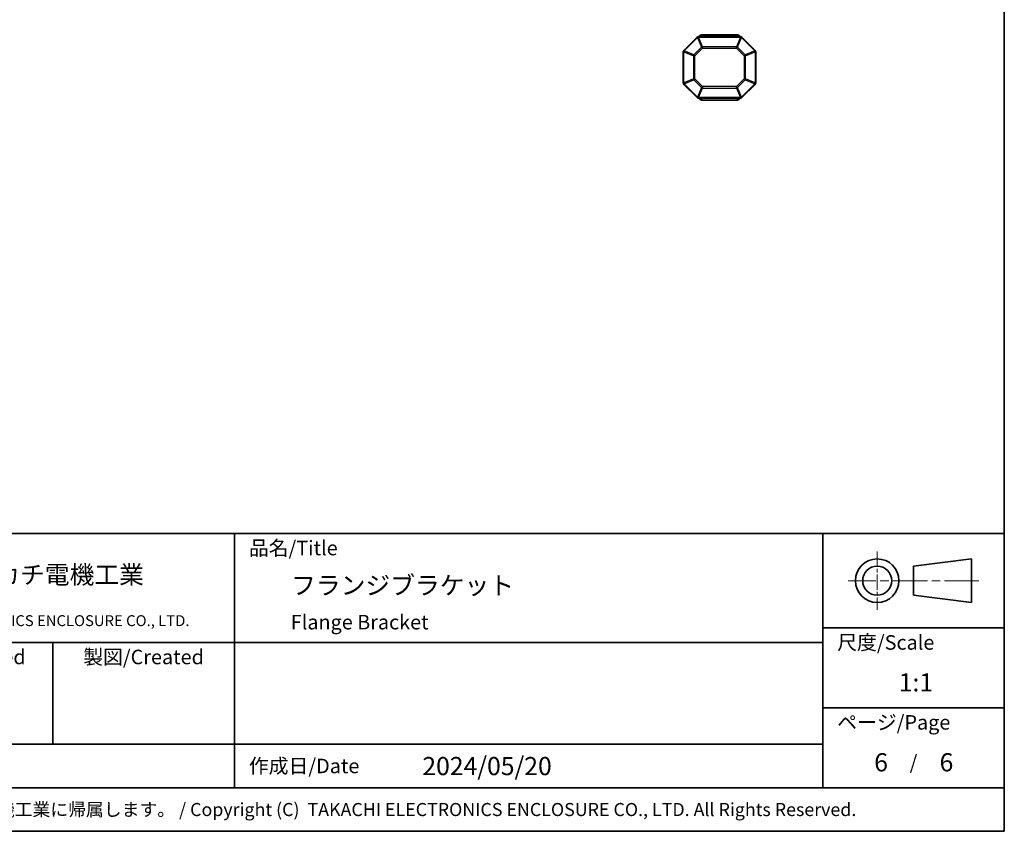
# Model space of a CAD drawing. Units: millimetres. Extents: x 0 to 6112, y 0 to 1124.
# Drawn here: x 5975 to 6111, y 0 to 112 of the extents above; entities that cross this region are included whole.
import ezdxf
from ezdxf.enums import TextEntityAlignment as Align

# ---------------------------------------------------------------- set-up
doc = ezdxf.new("R2010")
doc.units = ezdxf.units.MM
doc.linetypes.add('CHAIN', pattern=[0.3543, 0.2362, -0.0295, 0.0591, -0.0295])
for name, color, linetype, lineweight in [('Border (ISO)', 7, 'Continuous', 35), ('Title (ISO)', 7, 'Continuous', 35), ('Visible (ISO)', 7, 'Continuous', 35), ('Visible Narrow (ISO)', 7, 'Continuous', 25)]:
    doc.layers.add(name, color=color, linetype=linetype, lineweight=lineweight)
doc.styles.add('Note Text (TK)', font='MS PGothic.ttf')
doc.styles.add('文字スタイル40', font='MS PGothic.ttf')
doc.styles.add('文字スタイル67', font='arial.ttf')

# ---------------------------------------------------------------- blocks, each defined once
blk = doc.blocks.new('図面枠 tk図枠')
at = {"layer": 'Border (ISO)'}
for p in [(405.5, 289), (14.5, 8)]:
    blk.add_line(p, (405.5, 8), dxfattribs=at)
blk = doc.blocks.new('表題欄 tk表題欄')
at = {"layer": 'Title (ISO)'}
for p, q in [((74.71, 245.05), (255.71, 245.05)), ((149.71, 245.05), (149.71, 210.05)), ((230.71, 245.05), (230.71, 210.05)), ((255.71, 245.05), (255.71, 204.05)), ((243.21, 240.55), (251.21, 241.55)), ((251.21, 235.55), (251.21, 241.55)), ((243.21, 240.55), (243.21, 236.55)), ((243.21, 236.55), (251.21, 235.55)), ((230.71, 232.05), (255.71, 232.05)), ((74.71, 230.05), (230.71, 230.05)), ((124.71, 230.05), (124.71, 216.05)), ((230.71, 221.05), (255.71, 221.05)), ((74.71, 216.05), (230.71, 216.05)), ((255.71, 210.05), (74.71, 210.05)), ((74.71, 204.05), (255.71, 204.05))]:
    blk.add_line(p, q, dxfattribs=at)
at = {"layer": 'Title (ISO)', "color": 4, "linetype": 'CHAIN', "lineweight": 18, "ltscale": 8.88956}
blk.add_line((238.21, 242.55), (238.21, 234.55), dxfattribs=at)
at = {"layer": 'Title (ISO)', "color": 4, "linetype": 'CHAIN', "lineweight": 18, "ltscale": 20.001633}
blk.add_line((252.21, 238.55), (234.21, 238.55), dxfattribs=at)
at = {"layer": 'Title (ISO)'}
for radius in [3, 2]:
    blk.add_circle((238.21, 238.55), radius, dxfattribs=at)
at = {"layer": 'Title (ISO)', "color": 1, "char_height": 2, "line_spacing_factor": 1.5, "style": 'Note Text (TK)'}
for s, insert, attachment_point in [('\\fＭＳ Ｐゴシック|b0|i0;{\\H2.0000;品名/Title}', (151.71, 243.05), 4), ('\\fＭＳ Ｐゴシック|b0|i0;{\\H2.0000;尺度/Scale}', (232.71, 230.05), 4), ('\\fＭＳ Ｐゴシック|b0|i0;{\\H2.0000;検図/Checked}', (112.21, 228.05), 5), ('\\fＭＳ Ｐゴシック|b0|i0;{\\H2.0000;製図/Created}', (137.21, 228.05), 5), ('\\fＭＳ Ｐゴシック|b0|i0;{\\H2.0000;ページ/Page}', (232.71, 219.05), 4), ('\\fＭＳ Ｐゴシック|b0|i0;{\\H2.0000;作成日/Date}', (151.71, 213.05), 4)]:
    blk.add_mtext(s, dxfattribs=dict(at, insert=insert, attachment_point=attachment_point))
at = {"layer": 'Title (ISO)', "color": 7, "line_spacing_factor": 1.5, "style": 'Note Text (TK)'}
for s, insert, char_height, attachment_point in [('株式会社タカチ電機工業', (99.74, 239.05), 2.5, 4), ('\\fArial|b0|i0;{\\H1.4986;TAKACHI ELECTRONICS ENCLOSURE CO., LTD.}', (99.74, 233.05), 1.4986, 4), ('\\fＭＳ Ｐゴシック|b0|i0;{\\H2.0000;/}', (243.21, 213.55), 2, 5), ('\\fMS PGothic|b0|i0;{\\H1.8000;本図面の著作権は株式会社タカチ電機工業に帰属します。 / Copyright (C)\xa0 TAKACHI ELECTRONICS ENCLOSURE CO., LTD. All Rights Reserved.}', (77.71, 207.05), 1.8, 4)]:
    blk.add_mtext(s, dxfattribs=dict(at, insert=insert, char_height=char_height, attachment_point=attachment_point))
at = {"layer": 'Title (ISO)', "color": 7}
for tag, p, height, style in [('<品名>_001', (157.52, 236.72), 2.5, 'Note Text (TK)'), ('<Title>_001', (157.67, 231.57), 2, '文字スタイル67'), ('<型番>_001', (157.42, 219.99), 3, '文字スタイル40'), ('作成日_001', (175.62, 211.78), 2.5, 'Note Text (TK)'), ('<ページ_No.>_001', (237.95, 212.3), 2.5, 'Note Text (TK)'), ('<総ページ数>_001', (246.8, 212.3), 2.5, 'Note Text (TK)')]:
    blk.add_attdef(tag, p, '', height=height, dxfattribs=dict(at, style=style))
at = {"layer": 'Title (ISO)', "color": 7, "style": 'Note Text (TK)'}
for tag, p in [('<尺度>', (243.21, 224.55)), ('<部品サイズ>', (112.21, 213.05))]:
    blk.add_attdef(tag, text='', height=2.5, dxfattribs=at).set_placement(p, align=Align.MIDDLE_CENTER)

msp = doc.modelspace()

# ---------------------------------------------------------------- linework, layer by layer
at = {"layer": 'Visible (ISO)'}
for p, q in [((6068.204, 109.32), (6066.379, 107.495)), ((6074.167, 109.408), (6068.416, 109.408)), ((6073.791, 109.658), (6068.791, 109.658)), ((6076.204, 107.495), (6074.379, 109.32)), ((6066.291, 107.283), (6066.291, 103.032)), ((6076.291, 103.032), (6076.291, 107.283)), ((6066.379, 102.82), (6068.204, 100.995)), ((6074.379, 100.995), (6076.204, 102.82)), ((6068.416, 100.908), (6074.167, 100.908)), ((6068.791, 100.658), (6073.791, 100.658))]:
    msp.add_line(p, q, dxfattribs=at)
for centre, radius, start, end in [((6068.416, 109.108), 0.3, 90, 135), ((6068.791, 109.408), 0.25, 90, 180), ((6073.791, 109.408), 0.25, 0, 90), ((6074.167, 109.108), 0.3, 45, 90), ((6066.591, 107.283), 0.3, 135, 180), ((6075.991, 107.283), 0.3, 0, 45), ((6066.591, 103.032), 0.3, 180, 225), ((6075.991, 103.032), 0.3, 315, 0), ((6068.416, 101.208), 0.3, 225, 270), ((6068.791, 100.908), 0.25, 180, 270), ((6073.791, 100.908), 0.25, 270, 0), ((6074.167, 101.208), 0.3, 270, 315)]:
    msp.add_arc(centre, radius, start, end, dxfattribs=at)
at = {"layer": 'Visible Narrow (ISO)'}
for p, q in [((6066.441, 107.433), (6068.266, 109.258)), ((6068.204, 109.32), (6068.266, 109.258)), ((6068.266, 109.258), (6068.814, 107.933)), ((6068.416, 109.32), (6068.416, 109.408)), ((6068.964, 107.995), (6068.416, 109.32)), ((6068.416, 109.32), (6074.167, 109.32)), ((6068.791, 109.658), (6068.791, 109.408)), ((6074.167, 109.32), (6073.619, 107.995)), ((6073.769, 107.933), (6074.317, 109.258)), ((6073.791, 109.408), (6073.791, 109.658)), ((6074.167, 109.32), (6074.167, 109.408)), ((6074.379, 109.32), (6074.317, 109.258)), ((6074.317, 109.258), (6076.141, 107.433)), ((6066.379, 107.283), (6066.291, 107.283)), ((6066.379, 107.495), (6066.441, 107.433)), ((6066.379, 103.032), (6066.379, 107.283)), ((6066.379, 107.283), (6067.704, 106.735)), ((6067.766, 106.885), (6066.441, 107.433)), ((6068.814, 107.933), (6067.766, 106.885)), ((6067.916, 106.735), (6068.964, 107.783)), ((6068.964, 107.783), (6068.814, 107.933)), ((6068.964, 107.995), (6068.964, 107.783)), ((6073.619, 107.995), (6068.964, 107.995)), ((6068.964, 107.783), (6073.619, 107.783)), ((6073.619, 107.783), (6073.619, 107.995)), ((6073.769, 107.933), (6073.619, 107.783)), ((6073.619, 107.783), (6074.667, 106.735)), ((6074.817, 106.885), (6073.769, 107.933)), ((6076.141, 107.433), (6074.817, 106.885)), ((6074.879, 106.735), (6076.204, 107.283)), ((6076.204, 107.495), (6076.141, 107.433)), ((6076.204, 107.283), (6076.291, 107.283)), ((6076.204, 107.283), (6076.204, 103.032)), ((6067.916, 106.735), (6067.704, 106.735)), ((6067.704, 106.735), (6067.704, 103.58)), ((6067.766, 106.885), (6067.916, 106.735)), ((6067.916, 103.58), (6067.916, 106.735)), ((6074.667, 106.735), (6074.817, 106.885)), ((6074.879, 106.735), (6074.667, 106.735)), ((6074.667, 106.735), (6074.667, 103.58)), ((6074.879, 103.58), (6074.879, 106.735)), ((6066.379, 103.032), (6066.291, 103.032)), ((6067.704, 103.58), (6066.379, 103.032)), ((6066.441, 102.882), (6067.766, 103.43)), ((6067.704, 103.58), (6067.916, 103.58)), ((6067.916, 103.58), (6067.766, 103.43)), ((6067.766, 103.43), (6068.814, 102.382)), ((6068.964, 102.532), (6067.916, 103.58)), ((6074.667, 103.58), (6073.619, 102.532)), ((6073.769, 102.382), (6074.817, 103.43)), ((6074.667, 103.58), (6074.879, 103.58)), ((6074.817, 103.43), (6074.667, 103.58)), ((6074.817, 103.43), (6076.141, 102.882)), ((6076.204, 103.032), (6074.879, 103.58)), ((6076.204, 103.032), (6076.291, 103.032)), ((6066.379, 102.82), (6066.441, 102.882)), ((6068.266, 101.058), (6066.441, 102.882)), ((6068.814, 102.382), (6068.266, 101.058)), ((6068.416, 100.995), (6068.964, 102.32)), ((6068.814, 102.382), (6068.964, 102.532)), ((6068.964, 102.532), (6068.964, 102.32)), ((6073.619, 102.532), (6068.964, 102.532)), ((6068.964, 102.32), (6073.619, 102.32)), ((6073.619, 102.532), (6073.769, 102.382)), ((6073.619, 102.32), (6073.619, 102.532)), ((6073.619, 102.32), (6074.167, 100.995)), ((6074.317, 101.058), (6073.769, 102.382)), ((6076.141, 102.882), (6074.317, 101.058)), ((6076.204, 102.82), (6076.141, 102.882)), ((6068.204, 100.995), (6068.266, 101.058)), ((6068.416, 100.995), (6068.416, 100.908)), ((6074.167, 100.995), (6068.416, 100.995)), ((6068.791, 100.908), (6068.791, 100.658)), ((6073.791, 100.658), (6073.791, 100.908)), ((6074.167, 100.995), (6074.167, 100.908)), ((6074.379, 100.995), (6074.317, 101.058))]:
    msp.add_line(p, q, dxfattribs=at)
for centre, major_axis, start_param, end_param in [((6068.416, 109.108), (0.277, 0.115), 1.2967821, 1.8448105), ((6074.167, 109.108), (-0.277, 0.115), 4.4383748, 4.9864032), ((6066.591, 107.283), (-0.115, -0.277), 4.4383748, 4.9864032), ((6068.964, 107.783), (-0.277, -0.115), 4.4383748, 4.9864032), ((6073.619, 107.783), (-0.277, 0.115), 4.4383748, 4.9864032), ((6075.991, 107.283), (0.115, -0.277), 1.2967821, 1.8448105), ((6067.916, 106.735), (-0.115, -0.277), 4.4383748, 4.9864032), ((6074.667, 106.735), (-0.115, 0.277), 4.4383748, 4.9864032), ((6066.591, 103.032), (-0.115, 0.277), 1.2967821, 1.8448105), ((6067.916, 103.58), (0.115, -0.277), 4.4383748, 4.9864032), ((6074.667, 103.58), (0.115, 0.277), 4.4383748, 4.9864032), ((6075.991, 103.032), (0.115, 0.277), 4.4383748, 4.9864032), ((6068.964, 102.532), (0.277, -0.115), 4.4383748, 4.9864032), ((6073.619, 102.532), (0.277, 0.115), 4.4383748, 4.9864032), ((6068.416, 101.208), (0.277, -0.115), 4.4383748, 4.9864032), ((6074.167, 101.208), (-0.277, -0.115), 1.2967821, 1.8448105)]:
    msp.add_ellipse(centre, major_axis=major_axis, ratio=0.6785983, start_param=start_param, end_param=end_param, dxfattribs=at)

# ---------------------------------------------------------------- block references
msp.add_blockref('図面枠 tk図枠', (5705, -8))
ref = msp.add_blockref('表題欄 tk表題欄', (5854.791, -204.053))
ref.add_attrib('<品名>_001', 'フランジブラケット', (6012.315, 32.608), dxfattribs={"layer": 'Title (ISO)', "color": 7, "height": 2.5, "style": 'Note Text (TK)'})
ref.add_attrib('<尺度>_001', '1:1', (6095.962, 19.25), dxfattribs={"layer": 'Title (ISO)', "color": 7, "height": 2.5, "style": 'Note Text (TK)'})
ref.add_attrib('作成日_001', '2024/05/20', (6030.381, 7.729), dxfattribs={"layer": 'Title (ISO)', "color": 7, "height": 2.5, "style": 'Note Text (TK)'})
ref.add_attrib('<Title>_001', 'Flange Bracket', (6012.271, 27.794), dxfattribs={"layer": 'Title (ISO)', "color": 7, "height": 2, "style": '文字スタイル67'})
ref.add_attrib('<ページ_No.>_001', '6', (6092.591, 8.25), dxfattribs={"layer": 'Title (ISO)', "color": 7, "height": 2.5, "style": 'Note Text (TK)'})
ref.add_attrib('<総ページ数>_001', '6', (6101.591, 8.25), dxfattribs={"layer": 'Title (ISO)', "color": 7, "height": 2.5, "style": 'Note Text (TK)'})

doc.saveas('drawing.dxf')
